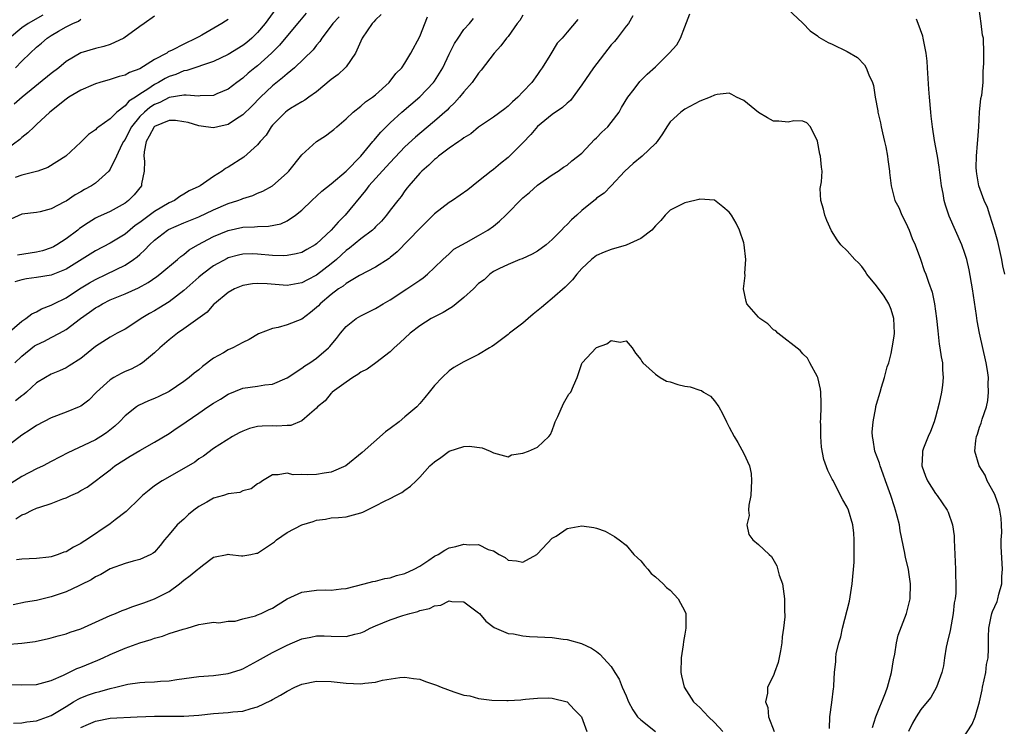
# Model space of a CAD drawing. Units: inches. Extents: x 2598000 to 2601000, y 1527000 to 1530000.
# Drawn here: x 2599113 to 2599246, y 1527762 to 1527858 of the extents above; entities that cross this region are included whole.
import ezdxf

# ---------------------------------------------------------------- set-up
doc = ezdxf.new("R2010")
doc.units = ezdxf.units.IN
doc.header["$MEASUREMENT"] = 0
doc.layers.add('LD25981527_2ft', color=31, linetype='Continuous')

msp = doc.modelspace()

# ---------------------------------------------------------------- linework, layer by layer
at = {"layer": 'LD25981527_2ft'}
for points, elevation in [([(2599195.94, 1527858.06), (2599195.34, 1527857), (2599195, 1527856.63), (2599193.81, 1527855), (2599193.44, 1527854.56), (2599193, 1527854.11), (2599190.6, 1527851), (2599189, 1527848.69), (2599187.46, 1527846.54), (2599187, 1527846.2), (2599186.4, 1527845.6), (2599185, 1527844.68), (2599183, 1527843.05), (2599182.07, 1527841.93), (2599181, 1527840.8), (2599179, 1527838.83), (2599177.96, 1527838.04), (2599177, 1527837.22), (2599176.68, 1527837), (2599175, 1527835.63), (2599173.53, 1527834.47), (2599171.45, 1527833), (2599171, 1527832.74), (2599169, 1527831.21), (2599168.81, 1527831), (2599167, 1527829.21), (2599163.94, 1527826.06), (2599163, 1527825.27), (2599162.85, 1527825.15), (2599161, 1527823.97), (2599158.81, 1527822.81), (2599157, 1527821.73), (2599156.6, 1527821.4), (2599156, 1527821), (2599155, 1527820.25), (2599153.51, 1527819), (2599153.27, 1527818.73), (2599153, 1527818.47), (2599152.18, 1527817.82), (2599151, 1527816.93), (2599149, 1527816.13), (2599147.78, 1527815.78), (2599147, 1527815.66), (2599145.1, 1527814.9), (2599143.85, 1527814.15), (2599143, 1527813.75), (2599141.65, 1527813), (2599141, 1527812.73), (2599140.36, 1527812.36), (2599139, 1527811.61), (2599137.5, 1527810.5), (2599137, 1527810.06), (2599136.4, 1527809.6), (2599135.72, 1527809), (2599135, 1527808.46), (2599133, 1527807.12), (2599131.58, 1527806.42), (2599131, 1527806.16), (2599130.17, 1527805.83), (2599128.81, 1527805.19), (2599128.54, 1527805), (2599127, 1527803.78), (2599126.27, 1527803), (2599125.61, 1527802.39), (2599124.49, 1527801.51), (2599123.74, 1527801), (2599123, 1527800.56), (2599122.12, 1527800.12), (2599119.23, 1527798.77), (2599118.22, 1527798.22), (2599117, 1527797.6), (2599115.88, 1527797), (2599115, 1527796.59), (2599113, 1527795.58), (2599111, 1527794.3)], 7946), ([(2599111, 1527814.93), (2599113, 1527816.64), (2599113.56, 1527817), (2599114.35, 1527817.65), (2599115, 1527817.92), (2599115.67, 1527818.33), (2599117, 1527818.81), (2599117.34, 1527819), (2599119, 1527819.82), (2599120.83, 1527821), (2599122.18, 1527821.82), (2599123, 1527822.29), (2599124.5, 1527823), (2599127, 1527824.25), (2599128.14, 1527825), (2599128.64, 1527825.36), (2599129, 1527825.69), (2599129.71, 1527826.29), (2599130.34, 1527827), (2599131, 1527827.61), (2599132.79, 1527829), (2599132.92, 1527829.08), (2599135, 1527829.98), (2599137, 1527830.8), (2599139, 1527831.74), (2599141, 1527832.59), (2599142.3, 1527833), (2599142.81, 1527833.19), (2599143, 1527833.28), (2599144.33, 1527833.67), (2599145, 1527833.98), (2599145.72, 1527834.28), (2599147, 1527835), (2599149, 1527836.75), (2599149.25, 1527837), (2599151, 1527839.18), (2599152.98, 1527841), (2599154.23, 1527841.77), (2599155, 1527842.35), (2599155.36, 1527842.64), (2599155.74, 1527843), (2599157, 1527844.08), (2599157.97, 1527845), (2599159, 1527845.8), (2599159.64, 1527846.36), (2599160.57, 1527847), (2599161, 1527847.35), (2599162.87, 1527849), (2599163.77, 1527850.23), (2599164.58, 1527851), (2599165, 1527851.62), (2599165.81, 1527853), (2599167, 1527855.26), (2599168.07, 1527857.93)], 7938), ([(2599115.86, 1527858.14), (2599113.86, 1527857), (2599113, 1527856.4), (2599111.32, 1527855)], 7922), ([(2599151.6, 1527858.4), (2599150.67, 1527857.33), (2599150.43, 1527857), (2599147.95, 1527854.05), (2599146.9, 1527853), (2599145, 1527851.27), (2599144.64, 1527851), (2599143.73, 1527850.27), (2599143, 1527849.6), (2599142.17, 1527849), (2599141, 1527848.09), (2599139.45, 1527847.45), (2599139, 1527847.25), (2599137.2, 1527847.2), (2599137, 1527847.16), (2599135.3, 1527847.3), (2599135, 1527847.27), (2599133, 1527846.95), (2599131.71, 1527846.29), (2599131, 1527846.03), (2599130.38, 1527845.62), (2599129.63, 1527845), (2599129, 1527844.38), (2599127.86, 1527843), (2599127.58, 1527842.42), (2599127, 1527841.29), (2599126.8, 1527841), (2599126.59, 1527840.59), (2599125.86, 1527839), (2599125, 1527837.24), (2599124.9, 1527837.1), (2599124.81, 1527837), (2599123, 1527835.37), (2599122.46, 1527835), (2599121.52, 1527834.48), (2599121, 1527834.16), (2599120.24, 1527833.76), (2599119, 1527832.92), (2599118.81, 1527832.81), (2599117, 1527831.88), (2599115.47, 1527831.47), (2599115, 1527831.39), (2599113, 1527831.13), (2599111.51, 1527830.49)], 7932), ([(2599131, 1527858), (2599129.59, 1527857), (2599129, 1527856.6), (2599126.84, 1527855), (2599125, 1527854.16), (2599124.13, 1527853.87), (2599123, 1527853.6), (2599121, 1527853.01), (2599119, 1527851.83), (2599118.02, 1527851), (2599117, 1527850.22), (2599113.03, 1527847), (2599111.94, 1527846.06)], 7926), ([(2599161.77, 1527858.23), (2599161, 1527857.5), (2599160.78, 1527857.22), (2599160.56, 1527857), (2599159.21, 1527855), (2599158.3, 1527853), (2599157, 1527851.12), (2599156.89, 1527851), (2599155.92, 1527850.08), (2599155, 1527849.41), (2599153, 1527847.74), (2599151.95, 1527847), (2599151.4, 1527846.6), (2599151, 1527846.37), (2599149.46, 1527845.46), (2599149, 1527845.17), (2599148.79, 1527845), (2599147, 1527843.2), (2599146.83, 1527843), (2599146.14, 1527841.86), (2599145.36, 1527841), (2599145, 1527840.57), (2599143.11, 1527838.89), (2599141, 1527837.51), (2599140.65, 1527837.35), (2599140.21, 1527837), (2599139, 1527836.27), (2599137.18, 1527835), (2599137, 1527834.9), (2599135.69, 1527834.31), (2599135, 1527833.85), (2599134.45, 1527833.55), (2599133.74, 1527833), (2599133, 1527832.67), (2599131, 1527831.52), (2599129, 1527830), (2599128.4, 1527829.6), (2599127, 1527828.44), (2599125, 1527827.23), (2599123, 1527826.19), (2599122.26, 1527825.74), (2599119, 1527823.71), (2599117, 1527822.89), (2599115, 1527822.56), (2599113.63, 1527822.37), (2599113, 1527822.25), (2599112.04, 1527821.96)], 7936), ([(2599112.05, 1527811), (2599113, 1527811.87), (2599114.73, 1527813.27), (2599115, 1527813.44), (2599116.08, 1527813.92), (2599117, 1527814.41), (2599118.11, 1527815), (2599119, 1527815.51), (2599120.94, 1527817), (2599122.16, 1527817.84), (2599123, 1527818.45), (2599123.36, 1527818.64), (2599123.96, 1527819), (2599125, 1527819.51), (2599127, 1527820.35), (2599128.83, 1527821.17), (2599130.13, 1527821.87), (2599131.32, 1527822.68), (2599131.75, 1527823), (2599134.12, 1527825), (2599134.58, 1527825.42), (2599135, 1527825.7), (2599135.71, 1527826.29), (2599136.89, 1527827), (2599139, 1527828.11), (2599141, 1527828.95), (2599143, 1527829.39), (2599144.57, 1527829.43), (2599145, 1527829.49), (2599146.49, 1527829.51), (2599148.15, 1527829.85), (2599149, 1527830.26), (2599150.12, 1527831), (2599151, 1527831.7), (2599152.35, 1527833), (2599153.73, 1527834.27), (2599155, 1527835.28), (2599157, 1527836.97), (2599159, 1527839), (2599160.65, 1527841), (2599160.8, 1527841.2), (2599161, 1527841.41), (2599161.71, 1527842.29), (2599163, 1527843.55), (2599164.58, 1527845), (2599167, 1527847.06), (2599168.87, 1527849), (2599169, 1527849.18), (2599170.16, 1527851), (2599171, 1527852.83), (2599171.73, 1527854.27), (2599172.2, 1527855), (2599173, 1527856.17), (2599173.75, 1527857), (2599174.3, 1527857.7)], 7940), ([(2599147.48, 1527859), (2599146.03, 1527857), (2599145, 1527855.79), (2599144.21, 1527855), (2599143.55, 1527854.45), (2599143, 1527854.02), (2599141, 1527852.82), (2599139, 1527851.87), (2599135.37, 1527850.63), (2599135, 1527850.58), (2599133.89, 1527850.11), (2599133, 1527849.83), (2599132.45, 1527849.55), (2599131.56, 1527849), (2599131, 1527848.71), (2599130.08, 1527848.08), (2599129, 1527847.4), (2599128.41, 1527847), (2599127.54, 1527846.46), (2599127, 1527845.83), (2599125.88, 1527845), (2599125, 1527844.08), (2599123.45, 1527843), (2599123.19, 1527842.81), (2599123, 1527842.58), (2599122.03, 1527841.97), (2599121, 1527840.91), (2599118.97, 1527839), (2599116.53, 1527837.47), (2599115.16, 1527837), (2599113, 1527836.43), (2599112.1, 1527836.1)], 7930), ([(2599181, 1527858.12), (2599180.57, 1527857.43), (2599180.24, 1527857), (2599179, 1527855.22), (2599178.79, 1527855), (2599178.03, 1527853.97), (2599177.12, 1527853), (2599175.32, 1527850.68), (2599175, 1527850.29), (2599174.13, 1527849), (2599173, 1527847.74), (2599172.4, 1527847), (2599171.74, 1527846.26), (2599171, 1527845.56), (2599170.73, 1527845.27), (2599169, 1527843.76), (2599167, 1527842.09), (2599166.42, 1527841.58), (2599165, 1527840.26), (2599163, 1527838.16), (2599162.45, 1527837.55), (2599160.09, 1527835), (2599159.63, 1527834.37), (2599156.9, 1527831), (2599155.92, 1527830.08), (2599154.96, 1527829), (2599153, 1527827.14), (2599152.8, 1527827), (2599151.66, 1527826.34), (2599151, 1527825.97), (2599150.24, 1527825.76), (2599149, 1527825.52), (2599148.5, 1527825.5), (2599147, 1527825.56), (2599145, 1527825.74), (2599144.25, 1527825.75), (2599143, 1527825.72), (2599142.41, 1527825.59), (2599141, 1527825.21), (2599140.85, 1527825.15), (2599139, 1527824.12), (2599137.5, 1527823), (2599137, 1527822.59), (2599135, 1527820.81), (2599133, 1527819.26), (2599131.6, 1527818.4), (2599131, 1527818.04), (2599130.32, 1527817.68), (2599129.18, 1527817), (2599128.61, 1527816.61), (2599127, 1527815.57), (2599125.95, 1527815), (2599125, 1527814.46), (2599123, 1527813.18), (2599121, 1527811.57), (2599119.44, 1527810.56), (2599119, 1527810.29), (2599118.11, 1527809.89), (2599117, 1527809.47), (2599116.19, 1527809), (2599115, 1527808.26), (2599113.63, 1527807), (2599113.29, 1527806.71), (2599113, 1527806.51), (2599112.15, 1527805.85)], 7942), ([(2599112.19, 1527789.81), (2599113, 1527790.39), (2599113.47, 1527790.53), (2599114.39, 1527791), (2599115, 1527791.27), (2599115.43, 1527791.43), (2599117, 1527791.9), (2599118.54, 1527792.54), (2599119, 1527792.69), (2599119.63, 1527793), (2599120.59, 1527793.41), (2599121, 1527793.67), (2599121.86, 1527794.14), (2599125, 1527796.47), (2599125.64, 1527797), (2599127.69, 1527798.31), (2599129, 1527799.11), (2599131, 1527800.22), (2599133, 1527801.39), (2599133.94, 1527802.06), (2599135, 1527802.76), (2599135.31, 1527803), (2599137, 1527804.17), (2599138.25, 1527805), (2599139, 1527805.52), (2599139.94, 1527806.06), (2599141, 1527806.73), (2599143, 1527807.53), (2599145, 1527807.83), (2599146, 1527808), (2599147, 1527808.11), (2599149, 1527808.94), (2599151, 1527810.28), (2599151.41, 1527810.59), (2599152.07, 1527811), (2599153, 1527811.63), (2599154.64, 1527813), (2599154.82, 1527813.18), (2599155, 1527813.43), (2599155.7, 1527814.3), (2599156.23, 1527815), (2599157, 1527815.92), (2599158.39, 1527817), (2599159, 1527817.35), (2599160.09, 1527817.91), (2599161, 1527818.34), (2599162.06, 1527819), (2599163, 1527819.55), (2599165.27, 1527821), (2599167, 1527822.21), (2599167.48, 1527822.52), (2599168.08, 1527823), (2599169, 1527823.93), (2599170.12, 1527825), (2599171, 1527825.79), (2599171.62, 1527826.38), (2599172.72, 1527827), (2599173.3, 1527827.3), (2599175, 1527828.24), (2599176.25, 1527829), (2599177, 1527829.54), (2599177.81, 1527830.19), (2599178.68, 1527831), (2599181, 1527833.36), (2599181.9, 1527834.1), (2599183, 1527835.09), (2599185, 1527836.47), (2599185.81, 1527837), (2599186.5, 1527837.5), (2599187, 1527837.79), (2599187.63, 1527838.37), (2599189, 1527839.44), (2599190.72, 1527841.28), (2599191, 1527841.51), (2599191.74, 1527842.26), (2599192.53, 1527843), (2599193, 1527843.58), (2599194.05, 1527845), (2599194.39, 1527845.61), (2599195.24, 1527847), (2599196.09, 1527848.09), (2599196.87, 1527849.13), (2599197.86, 1527850.14), (2599199, 1527851.14), (2599200.88, 1527853), (2599201.88, 1527854.12), (2599202.41, 1527855), (2599203, 1527856.53), (2599203.67, 1527858.33)], 7948), ([(2599156.08, 1527857.92), (2599155.2, 1527857), (2599155, 1527856.69), (2599153.73, 1527855), (2599153.44, 1527854.56), (2599153, 1527854.07), (2599152.55, 1527853.45), (2599150, 1527851), (2599149, 1527850.2), (2599148.38, 1527849.62), (2599147, 1527848.54), (2599145.38, 1527847), (2599144.2, 1527845.8), (2599143, 1527844.63), (2599141.99, 1527843.99), (2599141, 1527843.33), (2599139.59, 1527843), (2599139, 1527842.84), (2599137.97, 1527843), (2599137, 1527843.12), (2599135.56, 1527843.56), (2599135, 1527843.69), (2599133.85, 1527843.85), (2599133, 1527843.86), (2599131, 1527843.03), (2599130.97, 1527843), (2599130.28, 1527841.72), (2599129.87, 1527841), (2599129.61, 1527839.61), (2599129.56, 1527839), (2599129.65, 1527838.35), (2599129.6, 1527837), (2599129.24, 1527835.24), (2599129.22, 1527835), (2599128.24, 1527833.76), (2599127.49, 1527833), (2599127, 1527832.64), (2599125, 1527831.53), (2599123.27, 1527830.73), (2599123, 1527830.59), (2599122.01, 1527829.99), (2599120.81, 1527829.19), (2599120.58, 1527829), (2599119, 1527827.82), (2599117.76, 1527827), (2599117.28, 1527826.72), (2599117, 1527826.57), (2599115.81, 1527826.19), (2599115, 1527825.99), (2599112.39, 1527825.61)], 7934), ([(2599216.94, 1527859), (2599219, 1527857.03), (2599220, 1527856), (2599221, 1527855.32), (2599221.17, 1527855.17), (2599222.42, 1527854.42), (2599223, 1527854.18), (2599225, 1527853.21), (2599226.41, 1527852.41), (2599227.38, 1527851.38), (2599227.6, 1527851), (2599227.94, 1527850.06), (2599228.46, 1527849), (2599228.61, 1527848.61), (2599228.84, 1527847), (2599229.17, 1527845.17), (2599229.19, 1527845), (2599229.54, 1527843.54), (2599229.64, 1527843), (2599229.81, 1527842.19), (2599230.1, 1527841), (2599230.26, 1527840.26), (2599230.5, 1527839), (2599230.55, 1527838.55), (2599230.77, 1527837), (2599230.78, 1527836.78), (2599230.97, 1527835), (2599231.51, 1527833), (2599232.03, 1527832.03), (2599232.46, 1527831), (2599233, 1527829.98), (2599233.44, 1527829), (2599233.86, 1527827.86), (2599234.24, 1527827), (2599234.97, 1527825.03), (2599235.49, 1527823.49), (2599235.7, 1527823), (2599236.06, 1527821.94), (2599236.56, 1527820.56), (2599236.89, 1527819), (2599237.16, 1527817), (2599237.31, 1527815.31), (2599237.51, 1527813.51), (2599237.6, 1527813), (2599237.78, 1527811.78), (2599237.94, 1527811), (2599237.96, 1527810.04), (2599238.05, 1527809), (2599237.98, 1527807.98), (2599237.81, 1527807), (2599237.51, 1527805.51), (2599237, 1527803.6), (2599236.82, 1527803), (2599236.32, 1527801.68), (2599236.03, 1527801), (2599235.4, 1527799.4), (2599235.26, 1527799), (2599235.26, 1527798.74), (2599235.14, 1527797), (2599235.63, 1527795.63), (2599235.91, 1527795), (2599237, 1527793.27), (2599237.22, 1527793), (2599238.59, 1527791), (2599238.72, 1527790.72), (2599239.33, 1527789), (2599239.52, 1527787.52), (2599239.55, 1527787), (2599239.72, 1527783), (2599239.71, 1527782.29), (2599239.77, 1527781), (2599239.77, 1527779.77), (2599239.66, 1527779), (2599239.55, 1527778.45), (2599239.41, 1527777), (2599239, 1527774.67), (2599238.6, 1527773), (2599238.45, 1527772.45), (2599238.22, 1527771), (2599238.09, 1527769.91), (2599237.85, 1527769), (2599237.16, 1527767), (2599236.38, 1527765.62), (2599235.89, 1527765), (2599235, 1527763.96), (2599234.4, 1527763), (2599233.89, 1527762.11), (2599233.35, 1527761)], 7948), ([(2599246.4, 1527823), (2599246.16, 1527824.16), (2599246.02, 1527825), (2599245.46, 1527827.46), (2599245.02, 1527829.02), (2599244.36, 1527831), (2599244.05, 1527832.05), (2599243.62, 1527833), (2599242.91, 1527835), (2599242.64, 1527836.64), (2599242.56, 1527837), (2599242.53, 1527837.47), (2599242.55, 1527839), (2599242.73, 1527840.73), (2599242.76, 1527841.24), (2599242.9, 1527843), (2599243, 1527845), (2599243.18, 1527846.82), (2599243.28, 1527847.28), (2599243.47, 1527849), (2599243.48, 1527850.52), (2599243.57, 1527851.57), (2599243.56, 1527853), (2599243.52, 1527855), (2599243.4, 1527855.4), (2599243.2, 1527857), (2599242.93, 1527859)], 7944), ([(2599141, 1527857.55), (2599140.66, 1527857.34), (2599140.16, 1527857), (2599137.43, 1527855.43), (2599137, 1527855.2), (2599136.68, 1527855), (2599135, 1527854.22), (2599133.38, 1527853.38), (2599132.86, 1527853.14), (2599132.66, 1527853), (2599131, 1527852.12), (2599129, 1527850.87), (2599127.62, 1527850.38), (2599127, 1527850), (2599126.19, 1527849.81), (2599125, 1527849.4), (2599123.58, 1527849), (2599123, 1527848.81), (2599122.69, 1527848.69), (2599121, 1527847.95), (2599119.39, 1527847), (2599119, 1527846.75), (2599116.82, 1527845), (2599115, 1527843.3), (2599114.66, 1527843), (2599113.83, 1527842.17), (2599113, 1527841.55), (2599112.71, 1527841.29), (2599111, 1527840.03)], 7928), ([(2599188.46, 1527857.54), (2599187, 1527855.81), (2599186.35, 1527855), (2599185.66, 1527854.34), (2599184.67, 1527852.67), (2599183.63, 1527851), (2599183.36, 1527850.64), (2599183, 1527850.09), (2599182.2, 1527849), (2599181, 1527847.72), (2599180.31, 1527847), (2599179.6, 1527846.4), (2599179, 1527845.78), (2599178.57, 1527845.43), (2599177, 1527844.31), (2599175, 1527842.93), (2599173.94, 1527842.06), (2599173, 1527841.5), (2599172.73, 1527841.27), (2599172.32, 1527841), (2599171, 1527840.1), (2599169.55, 1527839), (2599169.27, 1527838.73), (2599169, 1527838.55), (2599168.22, 1527837.78), (2599167.28, 1527837), (2599167, 1527836.71), (2599165.51, 1527835), (2599165.3, 1527834.7), (2599165, 1527834.3), (2599164.47, 1527833.53), (2599164.01, 1527833), (2599163, 1527831.68), (2599162.5, 1527831), (2599161.8, 1527830.2), (2599161, 1527829.41), (2599160.81, 1527829.19), (2599160.6, 1527829), (2599159, 1527827.79), (2599157.47, 1527826.53), (2599157, 1527826.2), (2599155.69, 1527825), (2599155, 1527824.43), (2599153, 1527822.87), (2599151.75, 1527822.25), (2599151, 1527821.83), (2599149, 1527821.49), (2599146.3, 1527821.7), (2599145, 1527821.76), (2599144.3, 1527821.7), (2599143, 1527821.48), (2599141.86, 1527821), (2599141, 1527820.51), (2599139.13, 1527819), (2599139, 1527818.88), (2599138.13, 1527817.87), (2599135, 1527815.6), (2599134.12, 1527815), (2599133, 1527814.12), (2599131.71, 1527813), (2599131, 1527812.35), (2599129.36, 1527811), (2599129, 1527810.77), (2599127.85, 1527810.15), (2599127, 1527809.79), (2599126.47, 1527809.53), (2599125.5, 1527809), (2599125, 1527808.69), (2599123.13, 1527807), (2599122.09, 1527805.91), (2599121, 1527805.1), (2599120.78, 1527805), (2599119, 1527804.28), (2599117, 1527803.55), (2599115, 1527802.49), (2599114.12, 1527801.88), (2599113, 1527801.16), (2599111, 1527799.64)], 7944), ([(2599112.14, 1527851), (2599113, 1527851.9), (2599114.14, 1527853), (2599115, 1527853.78), (2599115.68, 1527854.32), (2599116.44, 1527855), (2599117, 1527855.37), (2599117.96, 1527855.96), (2599119, 1527856.57), (2599119.91, 1527857), (2599120.67, 1527857.33), (2599121, 1527857.59)], 7924), ([(2599240.05, 1527759), (2599241.99, 1527762), (2599242.38, 1527763), (2599242.99, 1527765.01), (2599243.36, 1527766.64), (2599243.4, 1527767), (2599243.82, 1527769), (2599243.94, 1527770.06), (2599244.14, 1527771), (2599244.21, 1527772.21), (2599244.18, 1527773.82), (2599244.23, 1527775), (2599244.58, 1527776.58), (2599244.65, 1527777), (2599244.74, 1527777.26), (2599245.36, 1527778.64), (2599245.49, 1527779), (2599245.61, 1527779.61), (2599246.03, 1527781), (2599246.03, 1527782.03), (2599246.1, 1527783), (2599245.93, 1527786.07), (2599245.94, 1527787), (2599245.99, 1527787.99), (2599245.96, 1527789), (2599245.9, 1527789.9), (2599245.75, 1527791), (2599245.61, 1527791.61), (2599245.1, 1527793), (2599245, 1527793.22), (2599244.04, 1527795), (2599243.77, 1527795.77), (2599242.93, 1527797), (2599242.33, 1527799), (2599242.47, 1527800.47), (2599242.55, 1527801), (2599242.69, 1527801.31), (2599243, 1527802.28), (2599243.2, 1527802.8), (2599243.33, 1527803.33), (2599243.91, 1527805), (2599244.11, 1527805.89), (2599244.21, 1527807), (2599244.15, 1527808.15), (2599244.18, 1527809), (2599244.07, 1527809.93), (2599243.9, 1527811), (2599242.96, 1527815), (2599242.68, 1527816.68), (2599242.58, 1527817.42), (2599242.05, 1527821), (2599241.59, 1527823.59), (2599241.24, 1527825), (2599241, 1527825.81), (2599240.59, 1527827), (2599238.88, 1527830.88), (2599238.35, 1527832.35), (2599238.19, 1527833), (2599238.05, 1527833.95), (2599237.83, 1527835), (2599237.72, 1527835.72), (2599237.51, 1527837.51), (2599237.26, 1527839), (2599237.24, 1527839.24), (2599236.88, 1527841.12), (2599236.58, 1527843), (2599236.43, 1527844.43), (2599236.36, 1527845), (2599236.18, 1527847), (2599236.1, 1527848.1), (2599235.94, 1527851), (2599235.88, 1527851.88), (2599235.76, 1527853), (2599235.35, 1527855), (2599235.27, 1527855.27), (2599234.66, 1527857), (2599234.43, 1527857.57)], 7946), ([(2599228.45, 1527761.55), (2599228.9, 1527763), (2599230.23, 1527766.23), (2599230.51, 1527767), (2599231.05, 1527769), (2599231.3, 1527770.7), (2599231.49, 1527771.49), (2599231.73, 1527773), (2599231.96, 1527774.04), (2599233.06, 1527777), (2599233.55, 1527779), (2599233.61, 1527781), (2599233.38, 1527782.62), (2599233.33, 1527783), (2599233, 1527784.4), (2599232.88, 1527784.88), (2599232.84, 1527785.16), (2599232.21, 1527788.21), (2599232.1, 1527789), (2599231.82, 1527790.18), (2599231.6, 1527791), (2599231.44, 1527791.44), (2599230.94, 1527793), (2599230.22, 1527795), (2599229.9, 1527795.9), (2599229.48, 1527797), (2599229.39, 1527797.39), (2599228.79, 1527799), (2599228.55, 1527800.55), (2599228.44, 1527801), (2599228.42, 1527801.58), (2599228.54, 1527803), (2599228.91, 1527804.91), (2599228.93, 1527805.07), (2599229, 1527805.37), (2599229.5, 1527807), (2599229.68, 1527807.68), (2599230.09, 1527809), (2599230.46, 1527810.46), (2599230.67, 1527811), (2599231, 1527812.23), (2599231.14, 1527813), (2599231.4, 1527814.6), (2599231.42, 1527815), (2599231.37, 1527817), (2599231, 1527818.22), (2599230.69, 1527819), (2599230.02, 1527820.02), (2599229, 1527821.44), (2599227.71, 1527823), (2599227.44, 1527823.44), (2599227, 1527824.03), (2599226.54, 1527824.54), (2599226.07, 1527825), (2599225, 1527826.18), (2599224.17, 1527827), (2599223.65, 1527827.65), (2599222.89, 1527828.89), (2599222.27, 1527830.27), (2599221.98, 1527831), (2599221.82, 1527831.83), (2599221.44, 1527833), (2599221.37, 1527834.63), (2599221.52, 1527835.52), (2599221.63, 1527837), (2599221.53, 1527837.53), (2599221.41, 1527839), (2599221.29, 1527839.29), (2599221, 1527841.05), (2599220.06, 1527843), (2599219.55, 1527843.55), (2599219, 1527843.74), (2599217.8, 1527843.8), (2599217, 1527843.62), (2599215.75, 1527843.75), (2599215, 1527843.77), (2599214.21, 1527844.21), (2599213, 1527844.93), (2599211, 1527846.57), (2599209.98, 1527847), (2599209.37, 1527847.37), (2599209, 1527847.54), (2599207.38, 1527847.38), (2599207, 1527847.28), (2599206.44, 1527847), (2599205, 1527846.47), (2599203, 1527845.37), (2599202.46, 1527845), (2599201, 1527843.66), (2599200.52, 1527843), (2599199.94, 1527842.06), (2599199.23, 1527841), (2599199, 1527840.73), (2599197.21, 1527839), (2599195.99, 1527838.01), (2599194.83, 1527837), (2599192.98, 1527835), (2599192.02, 1527833.98), (2599191, 1527833.31), (2599190.85, 1527833.15), (2599189, 1527831.64), (2599188.32, 1527831), (2599187.62, 1527830.38), (2599187, 1527829.74), (2599186.61, 1527829.39), (2599186.25, 1527829), (2599185, 1527827.71), (2599184.15, 1527827), (2599183, 1527826.15), (2599182.26, 1527825.74), (2599180.89, 1527825.11), (2599180.59, 1527825), (2599179, 1527824.34), (2599177.75, 1527823.75), (2599177, 1527823.36), (2599176.52, 1527823), (2599175.74, 1527822.26), (2599175, 1527821.73), (2599174.29, 1527821), (2599173, 1527819.83), (2599171.94, 1527819), (2599171.43, 1527818.57), (2599171, 1527818.32), (2599170.18, 1527817.82), (2599169, 1527817.23), (2599168.56, 1527817), (2599167, 1527816), (2599165.71, 1527815), (2599164.31, 1527813.69), (2599163.54, 1527813), (2599163, 1527812.49), (2599161.03, 1527810.97), (2599159.88, 1527810.12), (2599159, 1527809.7), (2599158.61, 1527809.39), (2599157.91, 1527809), (2599157, 1527808.37), (2599155.14, 1527807), (2599155.08, 1527806.92), (2599155, 1527806.86), (2599154.16, 1527805.84), (2599153.15, 1527805), (2599153, 1527804.84), (2599152.03, 1527804.03), (2599151, 1527803.13), (2599149.5, 1527802.5), (2599149, 1527802.49), (2599147.6, 1527802.4), (2599147, 1527802.45), (2599145.6, 1527802.4), (2599145, 1527802.34), (2599143.9, 1527802.1), (2599143, 1527801.72), (2599142.5, 1527801.5), (2599141.57, 1527801), (2599139, 1527799.36), (2599137.66, 1527798.34), (2599137, 1527797.95), (2599136.48, 1527797.52), (2599135, 1527796.64), (2599132.05, 1527795), (2599131, 1527794.32), (2599130.26, 1527793.74), (2599129.39, 1527793), (2599129, 1527792.65), (2599127.18, 1527790.82), (2599125.68, 1527789.68), (2599125, 1527789.14), (2599121.78, 1527787), (2599121.31, 1527786.69), (2599121, 1527786.48), (2599120, 1527786), (2599119, 1527785.37), (2599118.71, 1527785.29), (2599117.95, 1527785), (2599117, 1527784.7), (2599116.64, 1527784.64), (2599115, 1527784.45), (2599113, 1527784.36), (2599112.29, 1527784.29)], 7950), ([(2599222.61, 1527761.39), (2599222.68, 1527763), (2599222.94, 1527764.94), (2599223.17, 1527766.83), (2599223.22, 1527767), (2599223.22, 1527767.22), (2599223.3, 1527769), (2599223.5, 1527770.5), (2599223.47, 1527771), (2599223.53, 1527771.53), (2599223.88, 1527773), (2599224.16, 1527773.84), (2599224.4, 1527775), (2599225.32, 1527778.68), (2599225.7, 1527781), (2599225.95, 1527783.95), (2599225.98, 1527785), (2599225.95, 1527786.05), (2599225.99, 1527787), (2599225.91, 1527787.91), (2599225.77, 1527789), (2599225.18, 1527791), (2599225, 1527791.43), (2599224.43, 1527792.43), (2599223.06, 1527795.06), (2599223, 1527795.21), (2599222.4, 1527796.4), (2599221.86, 1527797.86), (2599221.53, 1527799.53), (2599221.45, 1527801), (2599221.44, 1527802.56), (2599221.42, 1527803), (2599221.46, 1527803.46), (2599221.47, 1527805), (2599221.5, 1527805.5), (2599221.44, 1527807), (2599221.4, 1527807.4), (2599221.04, 1527809), (2599221, 1527809.11), (2599219.95, 1527811), (2599219.63, 1527811.63), (2599219, 1527812.21), (2599218.66, 1527812.66), (2599215.62, 1527815), (2599215.32, 1527815.32), (2599215, 1527815.44), (2599214.26, 1527816.26), (2599213.15, 1527817), (2599213, 1527817.16), (2599211.41, 1527819), (2599211.32, 1527819.32), (2599210.93, 1527821), (2599211.18, 1527822.82), (2599211.15, 1527823.15), (2599211.25, 1527825), (2599211.06, 1527827), (2599211, 1527827.24), (2599210.42, 1527829), (2599209.93, 1527829.93), (2599209.3, 1527831), (2599209, 1527831.44), (2599208.15, 1527832.15), (2599207, 1527833.03), (2599205, 1527833.17), (2599204.89, 1527833.12), (2599204.34, 1527833), (2599203, 1527832.68), (2599201, 1527831.68), (2599200.3, 1527831), (2599199.73, 1527830.27), (2599199, 1527829.58), (2599198.5, 1527829), (2599197, 1527827.85), (2599195.04, 1527826.96), (2599193, 1527826.36), (2599192.02, 1527825.98), (2599191, 1527825.53), (2599190.32, 1527825), (2599189, 1527823.76), (2599188.34, 1527823), (2599187.76, 1527822.24), (2599186.76, 1527821.24), (2599185, 1527819.7), (2599184.13, 1527819), (2599183.53, 1527818.47), (2599182.41, 1527817.59), (2599181.71, 1527817), (2599181, 1527816.37), (2599179.18, 1527815), (2599179, 1527814.84), (2599177, 1527813.34), (2599176.8, 1527813.2), (2599176.49, 1527813), (2599175, 1527812.11), (2599173, 1527811.11), (2599171.65, 1527810.35), (2599171, 1527809.89), (2599170.03, 1527809), (2599169, 1527807.9), (2599168.29, 1527807), (2599167.7, 1527806.3), (2599167, 1527805.45), (2599166.59, 1527805), (2599165, 1527803.65), (2599164.19, 1527803), (2599163, 1527802.1), (2599162.35, 1527801.65), (2599159.18, 1527798.82), (2599156.99, 1527797), (2599155, 1527796.17), (2599154.03, 1527796.03), (2599153, 1527795.86), (2599151.81, 1527795.81), (2599151, 1527795.86), (2599149.82, 1527795.82), (2599149, 1527796.02), (2599147.79, 1527795.79), (2599147, 1527795.82), (2599145.65, 1527795), (2599145.28, 1527794.72), (2599145, 1527794.58), (2599144.12, 1527793.88), (2599143, 1527793.61), (2599142.58, 1527793.42), (2599141, 1527793.2), (2599140.36, 1527793), (2599139, 1527792.64), (2599138.09, 1527792.09), (2599137, 1527791.5), (2599136.34, 1527791), (2599135.6, 1527790.4), (2599135, 1527789.79), (2599134.1, 1527789), (2599133, 1527787.69), (2599132.37, 1527787), (2599131.78, 1527786.22), (2599131, 1527785.33), (2599130.82, 1527785.18), (2599130.49, 1527785), (2599129, 1527784.31), (2599128.1, 1527784.1), (2599127, 1527783.79), (2599125, 1527783.06), (2599123.71, 1527782.29), (2599123, 1527781.98), (2599122.42, 1527781.58), (2599121, 1527780.86), (2599120.75, 1527780.75), (2599119, 1527779.92), (2599117, 1527779.26), (2599115, 1527778.77), (2599113.48, 1527778.52), (2599111.81, 1527778.19)], 7952), ([(2599110.77, 1527772.77), (2599113, 1527772.96), (2599114.79, 1527773.21), (2599115, 1527773.26), (2599116.43, 1527773.57), (2599117, 1527773.7), (2599117.95, 1527773.95), (2599119, 1527774.24), (2599119.55, 1527774.45), (2599121, 1527774.92), (2599125, 1527776.72), (2599125.71, 1527777), (2599126.61, 1527777.39), (2599127, 1527777.52), (2599128.05, 1527777.95), (2599129, 1527778.24), (2599129.54, 1527778.46), (2599131, 1527778.97), (2599133, 1527779.99), (2599134.41, 1527781), (2599135, 1527781.5), (2599135.86, 1527782.14), (2599136.9, 1527783), (2599137, 1527783.11), (2599137.51, 1527783.51), (2599139, 1527784.62), (2599140.87, 1527785), (2599141, 1527785.05), (2599141.25, 1527785), (2599142.82, 1527784.82), (2599143, 1527784.82), (2599144.08, 1527785), (2599144.83, 1527785.17), (2599145, 1527785.16), (2599146.09, 1527785.91), (2599147, 1527786.51), (2599147.27, 1527786.73), (2599147.54, 1527787), (2599149, 1527787.98), (2599151, 1527789.03), (2599152.54, 1527789.46), (2599153, 1527789.66), (2599154.2, 1527789.8), (2599155, 1527789.96), (2599155.98, 1527790.02), (2599157, 1527790.11), (2599158.53, 1527790.53), (2599159, 1527790.65), (2599159.26, 1527790.74), (2599161, 1527791.58), (2599162.23, 1527792.23), (2599163, 1527792.59), (2599163.75, 1527793), (2599164.58, 1527793.42), (2599165, 1527793.74), (2599165.76, 1527794.24), (2599166.5, 1527795), (2599167, 1527795.46), (2599168.39, 1527797), (2599169, 1527797.58), (2599169.87, 1527798.13), (2599171.02, 1527799.02), (2599173, 1527799.62), (2599173.7, 1527799.7), (2599175.48, 1527799.48), (2599176.55, 1527799), (2599177, 1527798.77), (2599179, 1527798.24), (2599179.48, 1527798.52), (2599181, 1527798.74), (2599181.76, 1527799), (2599183, 1527799.53), (2599184.53, 1527801), (2599184.75, 1527801.25), (2599185, 1527801.81), (2599185.29, 1527802.71), (2599185.37, 1527803), (2599185.73, 1527803.73), (2599186.51, 1527805.49), (2599187.26, 1527806.74), (2599187.49, 1527807), (2599187.89, 1527807.89), (2599188.35, 1527809), (2599189, 1527810.88), (2599189.07, 1527811), (2599190.93, 1527813), (2599191, 1527813.05), (2599192.42, 1527813.58), (2599193, 1527814.03), (2599194.2, 1527813.8), (2599195, 1527813.97), (2599195.82, 1527813), (2599196.31, 1527812.31), (2599197, 1527811.46), (2599197.16, 1527811.16), (2599197.28, 1527811), (2599199, 1527809.44), (2599199.63, 1527809), (2599200.49, 1527808.49), (2599201, 1527808.4), (2599202.04, 1527808.04), (2599203, 1527807.83), (2599203.72, 1527807.72), (2599205, 1527807.29), (2599205.24, 1527807.24), (2599205.54, 1527807), (2599206.48, 1527806.48), (2599207, 1527805.83), (2599207.59, 1527805), (2599208.11, 1527804.11), (2599208.66, 1527803), (2599209, 1527802.24), (2599209.69, 1527801), (2599210.19, 1527800.19), (2599211, 1527798.71), (2599211.74, 1527797), (2599212.01, 1527796), (2599212.05, 1527795), (2599211.98, 1527794.02), (2599211.95, 1527793), (2599211.68, 1527791.68), (2599211.63, 1527791), (2599211.71, 1527790.29), (2599211.42, 1527789), (2599211.69, 1527787.69), (2599212.22, 1527787), (2599213, 1527786.37), (2599214.42, 1527785), (2599214.73, 1527784.73), (2599215.47, 1527783.47), (2599215.81, 1527782.19), (2599216.22, 1527781), (2599216.34, 1527780.34), (2599216.53, 1527779), (2599216.51, 1527777.49), (2599216.55, 1527776.55), (2599216.39, 1527775), (2599216.19, 1527773.81), (2599216.17, 1527773), (2599215.95, 1527771.95), (2599215.64, 1527770.36), (2599215.14, 1527769), (2599215, 1527768.6), (2599214.22, 1527767), (2599214.21, 1527766.21), (2599213.92, 1527765), (2599214.26, 1527764.26), (2599214.34, 1527763), (2599215.11, 1527761)], 7954), ([(2599111, 1527767.36), (2599113, 1527767.3), (2599115, 1527767.36), (2599115.48, 1527767.48), (2599117, 1527767.92), (2599118.65, 1527768.65), (2599119, 1527768.83), (2599120.48, 1527769.52), (2599121, 1527769.71), (2599123.32, 1527770.68), (2599124.05, 1527771), (2599125, 1527771.44), (2599127, 1527772.27), (2599129, 1527773.01), (2599130.54, 1527773.46), (2599131, 1527773.67), (2599132.1, 1527773.9), (2599133, 1527774.29), (2599134.88, 1527774.88), (2599135.09, 1527774.91), (2599135.46, 1527775), (2599137, 1527775.48), (2599137.59, 1527775.59), (2599139, 1527775.8), (2599139.73, 1527775.73), (2599141, 1527775.94), (2599141.97, 1527775.97), (2599143, 1527776.27), (2599144.69, 1527776.69), (2599145, 1527776.8), (2599145.46, 1527777), (2599146.49, 1527777.51), (2599147, 1527777.73), (2599147.77, 1527778.23), (2599149.03, 1527778.97), (2599151, 1527779.89), (2599152, 1527780), (2599153, 1527780.16), (2599154.19, 1527780.19), (2599155, 1527780.15), (2599156.34, 1527780.34), (2599157, 1527780.37), (2599159.45, 1527781), (2599160.66, 1527781.34), (2599161, 1527781.39), (2599162.27, 1527781.73), (2599163, 1527781.82), (2599163.87, 1527782.13), (2599165, 1527782.41), (2599166.25, 1527783), (2599167, 1527783.42), (2599168.22, 1527784.22), (2599169, 1527784.75), (2599169.49, 1527785), (2599170.41, 1527785.59), (2599171, 1527785.88), (2599171.9, 1527786.1), (2599173, 1527786.39), (2599173.71, 1527786.29), (2599175, 1527786.34), (2599176.31, 1527785.69), (2599177, 1527785.48), (2599177.78, 1527785), (2599178.59, 1527784.59), (2599179, 1527784.23), (2599180.13, 1527784.13), (2599181, 1527783.97), (2599182.91, 1527785), (2599183, 1527785.07), (2599185, 1527787.2), (2599185.5, 1527787.5), (2599187, 1527788.53), (2599189, 1527788.87), (2599190.64, 1527788.64), (2599191, 1527788.56), (2599192.15, 1527788.15), (2599193.45, 1527787.45), (2599194.06, 1527787), (2599195, 1527786.24), (2599196.08, 1527785), (2599196.54, 1527784.54), (2599197, 1527784.12), (2599197.49, 1527783.49), (2599197.95, 1527783), (2599198.43, 1527782.43), (2599199, 1527781.98), (2599200.05, 1527781), (2599200.51, 1527780.51), (2599201, 1527780.18), (2599202.08, 1527779), (2599203, 1527777.29), (2599203.12, 1527777), (2599203.14, 1527775), (2599203, 1527774.18), (2599202.79, 1527773.21), (2599202.74, 1527772.74), (2599202.5, 1527771), (2599202.46, 1527769), (2599202.54, 1527768.54), (2599202.88, 1527767), (2599204.18, 1527765), (2599204.61, 1527764.61), (2599205, 1527764.23), (2599206.2, 1527763), (2599207, 1527762.23), (2599208.12, 1527761)], 7956), ([(2599111.86, 1527762.14), (2599113, 1527762.18), (2599113.69, 1527762.31), (2599115, 1527762.44), (2599117, 1527763.16), (2599119, 1527764.4), (2599120.03, 1527765), (2599120.63, 1527765.37), (2599121, 1527765.54), (2599122.05, 1527765.95), (2599123, 1527766.29), (2599123.58, 1527766.42), (2599125, 1527766.84), (2599125.74, 1527767), (2599127, 1527767.32), (2599127.39, 1527767.39), (2599129, 1527767.62), (2599129.68, 1527767.68), (2599131, 1527767.74), (2599131.82, 1527767.82), (2599133, 1527767.88), (2599134.04, 1527768.04), (2599137, 1527768.45), (2599139, 1527768.59), (2599141, 1527768.84), (2599142.65, 1527769.35), (2599143, 1527769.49), (2599143.99, 1527770.01), (2599145, 1527770.57), (2599147, 1527771.72), (2599149, 1527772.72), (2599149.72, 1527773), (2599151, 1527773.55), (2599152.21, 1527773.79), (2599153, 1527773.98), (2599154.05, 1527773.95), (2599155, 1527773.9), (2599157, 1527773.86), (2599158.18, 1527774.18), (2599159, 1527774.36), (2599159.45, 1527774.55), (2599160.26, 1527775), (2599161, 1527775.33), (2599163, 1527776.14), (2599164.71, 1527776.71), (2599165.68, 1527777), (2599166.73, 1527777.27), (2599167, 1527777.38), (2599168.34, 1527777.66), (2599169, 1527778.03), (2599169.88, 1527778.12), (2599171, 1527778.72), (2599171.36, 1527778.64), (2599173, 1527778.58), (2599175, 1527777.09), (2599175.1, 1527777), (2599175.97, 1527775.97), (2599177.09, 1527775.09), (2599179, 1527774.3), (2599179.75, 1527774.25), (2599181, 1527773.98), (2599181.88, 1527773.88), (2599183, 1527773.84), (2599185, 1527773.74), (2599186.47, 1527773.53), (2599187, 1527773.48), (2599188.94, 1527772.94), (2599190.3, 1527772.3), (2599191, 1527771.82), (2599191.46, 1527771.46), (2599193, 1527769.82), (2599193.49, 1527769), (2599194.08, 1527768.08), (2599194.5, 1527767), (2599195, 1527765.83), (2599195.33, 1527765), (2599195.91, 1527763.91), (2599196.58, 1527763), (2599197, 1527762.59), (2599199, 1527761)], 7958), ([(2599121, 1527761.52), (2599122.03, 1527761.97), (2599123, 1527762.41), (2599125, 1527762.79), (2599128.65, 1527763), (2599131, 1527763.09), (2599135, 1527763.07), (2599137, 1527763.22), (2599139, 1527763.42), (2599141, 1527763.55), (2599141.64, 1527763.64), (2599143, 1527763.76), (2599144.12, 1527764.12), (2599145, 1527764.32), (2599146.81, 1527765.19), (2599147, 1527765.32), (2599148.1, 1527765.9), (2599149, 1527766.47), (2599150.07, 1527767), (2599151, 1527767.39), (2599153, 1527767.83), (2599155, 1527767.79), (2599157, 1527767.55), (2599159, 1527767.47), (2599159.55, 1527767.55), (2599161, 1527767.69), (2599161.93, 1527767.93), (2599164.31, 1527768.31), (2599165, 1527768.38), (2599166.17, 1527768.17), (2599167, 1527768.09), (2599167.79, 1527767.79), (2599169.28, 1527767.28), (2599169.91, 1527767), (2599171.64, 1527766.36), (2599173, 1527765.94), (2599173.81, 1527765.81), (2599175, 1527765.47), (2599176.77, 1527765.23), (2599178.82, 1527765.18), (2599179, 1527765.2), (2599180.73, 1527765.27), (2599181, 1527765.32), (2599181.36, 1527765.36), (2599183, 1527765.5), (2599184.43, 1527765.57), (2599185, 1527765.52), (2599187, 1527765.01), (2599187.98, 1527763.98), (2599188.96, 1527763), (2599189.7, 1527761)], 7960)]:
    msp.add_lwpolyline(points, dxfattribs=dict(at, elevation=elevation))

doc.saveas('drawing.dxf')
